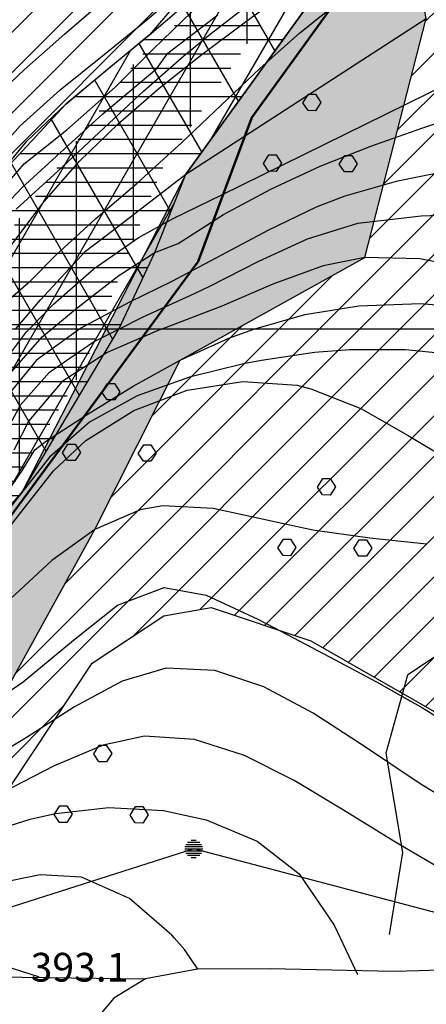
# Model space of a CAD drawing. Units: millimetres. Extents: x 282 to 3330, y 188 to 3200.
# Drawn here: x 1530 to 1576, y 1524 to 1634 of the extents above; entities that cross this region are included whole.
import ezdxf

# ---------------------------------------------------------------- set-up
doc = ezdxf.new("R2010")
doc.units = ezdxf.units.MM
for name, color, linetype in [('alta versante', 32, 'Continuous'), ('base topo', 253, 'Continuous'), ('frana attiva', 12, 'Continuous'), ('Interventi', 1, 'Continuous'), ('limiti', 7, 'Continuous'), ('media versante', 52, 'Continuous')]:
    doc.layers.add(name, color=color, linetype=linetype)
doc.styles.add('SIMPLEX', font='SIMPLEX.SHX')
doc.linetypes.add('LIMITE1', pattern='A,6.35,-2.54,[133,ltypeshp.shx,S=2.54,R=0,X=-2.54,Y=0],-2.54,25.4', length=36.83)

# ---------------------------------------------------------------- blocks, each defined once
blk = doc.blocks.new('base')
at = {"layer": 'base topo'}
for p, q in [((1535.37, 1632.55), (1539.9, 1636.5)), ((1535.37, 1632.55), (1539.9, 1636.5)), ((1551.62, 1632.57), (1556.38, 1636.22)), ((1551.62, 1632.57), (1556.38, 1636.22)), ((1555.55, 1633.95), (1559.39, 1636.74)), ((1555.55, 1633.95), (1559.39, 1636.74)), ((1561.61, 1632.72), (1566.37, 1636.53)), ((1561.61, 1632.72), (1566.37, 1636.53)), ((1544.34, 1633.97), (1546.53, 1635.81)), ((1544.34, 1633.97), (1546.53, 1635.81)), ((1544.86, 1632.49), (1547.84, 1635.04)), ((1544.86, 1632.49), (1547.84, 1635.04)), ((1545.25, 1630.87), (1549.57, 1635.06)), ((1545.25, 1630.87), (1549.57, 1635.06)), ((1539.59, 1630.16), (1544.34, 1633.97)), ((1539.59, 1630.16), (1544.34, 1633.97)), ((1546.88, 1630.43), (1552.45, 1634.71)), ((1546.88, 1630.43), (1552.45, 1634.71)), ((1548.88, 1616.94), (1575.68, 1634.32)), ((1548.88, 1616.94), (1575.68, 1634.32)), ((1550.68, 1630.3), (1555.55, 1633.95)), ((1550.68, 1630.3), (1555.55, 1633.95)), ((1557.14, 1628.74), (1561.61, 1632.72)), ((1557.14, 1628.74), (1561.61, 1632.72)), ((1530.86, 1628.58), (1535.37, 1632.55)), ((1530.86, 1628.58), (1535.37, 1632.55)), ((1540.15, 1628.64), (1544.86, 1632.49)), ((1540.15, 1628.64), (1544.86, 1632.49)), ((1548.68, 1630.16), (1551.62, 1632.57)), ((1548.68, 1630.16), (1551.62, 1632.57)), ((1541.01, 1626.65), (1545.25, 1630.87)), ((1541.01, 1626.65), (1545.25, 1630.87)), ((1534.87, 1626.37), (1539.59, 1630.16)), ((1534.87, 1626.37), (1539.59, 1630.16)), ((1544.18, 1626.2), (1548.68, 1630.16)), ((1544.18, 1626.2), (1548.68, 1630.16)), ((1545.67, 1628.74), (1546.88, 1630.43)), ((1545.67, 1628.74), (1546.88, 1630.43)), ((1545.93, 1626.53), (1550.68, 1630.3)), ((1545.93, 1626.53), (1550.68, 1630.3)), ((1555.09, 1615.73), (1584.52, 1630.19)), ((1555.09, 1615.73), (1584.52, 1630.19)), ((1526.56, 1624.52), (1530.86, 1628.58)), ((1526.56, 1624.52), (1530.86, 1628.58)), ((1535.5, 1624.75), (1540.15, 1628.64)), ((1535.5, 1624.75), (1540.15, 1628.64)), ((1539.64, 1623.67), (1545.67, 1628.74)), ((1539.64, 1623.67), (1545.67, 1628.74)), ((1552.78, 1624.62), (1557.14, 1628.74)), ((1552.78, 1624.62), (1557.14, 1628.74)), ((1530.41, 1622.36), (1534.87, 1626.37)), ((1530.41, 1622.36), (1534.87, 1626.37)), ((1535.63, 1621.89), (1541.01, 1626.65)), ((1535.63, 1621.89), (1541.01, 1626.65)), ((1539.78, 1622.11), (1544.18, 1626.2)), ((1539.78, 1622.11), (1544.18, 1626.2)), ((1541.36, 1622.57), (1545.93, 1626.53)), ((1541.36, 1622.57), (1545.93, 1626.53)), ((1561.95, 1624.91, 386.97), (1562.56, 1625.87, 386.97)), ((1561.95, 1624.91, 386.97), (1562.56, 1625.87, 386.97)), ((1562.56, 1625.87, 386.97), (1563.37, 1625.87, 386.97)), ((1562.56, 1625.87, 386.97), (1563.37, 1625.87, 386.97)), ((1563.37, 1625.87, 386.97), (1563.96, 1624.94, 386.97)), ((1563.37, 1625.87, 386.97), (1563.96, 1624.94, 386.97)), ((1531.16, 1620.62), (1535.5, 1624.75)), ((1531.16, 1620.62), (1535.5, 1624.75)), ((1548.44, 1620.47), (1552.78, 1624.62)), ((1548.44, 1620.47), (1552.78, 1624.62)), ((1562.53, 1624.04, 386.97), (1561.95, 1624.91, 386.97)), ((1562.53, 1624.04, 386.97), (1561.95, 1624.91, 386.97)), ((1563.37, 1624.03, 386.97), (1562.53, 1624.04, 386.97)), ((1563.37, 1624.03, 386.97), (1562.53, 1624.04, 386.97)), ((1563.96, 1624.94, 386.97), (1563.37, 1624.03, 386.97)), ((1563.96, 1624.94, 386.97), (1563.37, 1624.03, 386.97)), ((1530.61, 1615.44), (1539.64, 1623.67)), ((1530.61, 1615.44), (1539.64, 1623.67)), ((1575.21, 1622.08), (1577.68, 1622.89)), ((1575.21, 1622.08), (1577.68, 1622.89)), ((1526.08, 1617.45), (1530.41, 1622.36)), ((1526.08, 1617.45), (1530.41, 1622.36)), ((1530.88, 1618.09), (1535.63, 1621.89)), ((1530.88, 1618.09), (1535.63, 1621.89)), ((1534.61, 1617.29), (1539.78, 1622.11)), ((1534.61, 1617.29), (1539.78, 1622.11)), ((1537.05, 1618.39), (1541.36, 1622.57)), ((1537.05, 1618.39), (1541.36, 1622.57)), ((1569.52, 1620.08), (1575.21, 1622.08)), ((1569.52, 1620.08), (1575.21, 1622.08)), ((1527.31, 1615.96), (1531.16, 1620.62)), ((1527.31, 1615.96), (1531.16, 1620.62)), ((1543.46, 1615.94), (1548.44, 1620.47)), ((1543.46, 1615.94), (1548.44, 1620.47)), ((1563.89, 1617.83), (1569.52, 1620.08)), ((1563.89, 1617.83), (1569.52, 1620.08)), ((1557.55, 1618.15, 386.97), (1558.16, 1619.11, 386.97)), ((1557.55, 1618.15, 386.97), (1558.16, 1619.11, 386.97)), ((1558.16, 1619.11, 386.97), (1558.96, 1619.11, 386.97)), ((1558.16, 1619.11, 386.97), (1558.96, 1619.11, 386.97)), ((1558.96, 1619.11, 386.97), (1559.56, 1618.18, 386.97)), ((1558.96, 1619.11, 386.97), (1559.56, 1618.18, 386.97)), ((1566.01, 1618.08, 386.97), (1566.62, 1619.04, 386.97)), ((1566.01, 1618.08, 386.97), (1566.62, 1619.04, 386.97)), ((1566.62, 1619.05, 386.97), (1567.42, 1619.04, 386.97)), ((1566.62, 1619.05, 386.97), (1567.42, 1619.04, 386.97)), ((1567.42, 1619.04, 386.97), (1568.01, 1618.11, 386.97)), ((1567.42, 1619.04, 386.97), (1568.01, 1618.11, 386.97)), ((1528.76, 1615.65), (1530.88, 1618.09)), ((1528.76, 1615.65), (1530.88, 1618.09)), ((1533.08, 1613.92), (1537.05, 1618.39)), ((1533.08, 1613.92), (1537.05, 1618.39)), ((1558.13, 1617.28, 386.97), (1557.55, 1618.15, 386.97)), ((1558.13, 1617.28, 386.97), (1557.55, 1618.15, 386.97)), ((1558.39, 1615.3), (1563.89, 1617.83)), ((1558.39, 1615.3), (1563.89, 1617.83)), ((1559.56, 1618.18, 386.97), (1558.97, 1617.27, 386.97)), ((1559.56, 1618.18, 386.97), (1558.97, 1617.27, 386.97)), ((1566.59, 1617.21, 386.97), (1566.01, 1618.08, 386.97)), ((1566.59, 1617.21, 386.97), (1566.01, 1618.08, 386.97)), ((1568.01, 1618.11, 386.97), (1567.43, 1617.2, 386.97)), ((1568.01, 1618.11, 386.97), (1567.43, 1617.2, 386.97)), ((1578.26, 1617.33), (1572.35, 1616.13)), ((1578.26, 1617.33), (1572.35, 1616.13)), ((1529.99, 1613.06), (1534.61, 1617.29)), ((1529.99, 1613.06), (1534.61, 1617.29)), ((1540.95, 1610.82), (1548.88, 1616.94)), ((1540.95, 1610.82), (1548.88, 1616.94)), ((1558.97, 1617.27, 386.97), (1558.13, 1617.28, 386.97)), ((1558.97, 1617.27, 386.97), (1558.13, 1617.28, 386.97)), ((1567.43, 1617.2, 386.97), (1566.59, 1617.21, 386.97)), ((1567.43, 1617.2, 386.97), (1566.59, 1617.21, 386.97)), ((1528.78, 1613.52), (1530.61, 1615.44)), ((1528.78, 1613.52), (1530.61, 1615.44)), ((1538.86, 1612.02), (1543.46, 1615.94)), ((1538.86, 1612.02), (1543.46, 1615.94)), ((1552.9, 1614.66), (1555.09, 1615.73)), ((1552.9, 1614.66), (1555.09, 1615.73)), ((1553.08, 1612.45), (1558.39, 1615.3)), ((1553.08, 1612.45), (1558.39, 1615.3)), ((1572.35, 1616.13), (1566.64, 1614.51)), ((1572.35, 1616.13), (1566.64, 1614.51)), ((1547.5, 1612.03), (1552.9, 1614.66)), ((1547.5, 1612.03), (1552.9, 1614.66)), ((1566.64, 1614.51), (1563.44, 1613.27)), ((1566.64, 1614.51), (1563.44, 1613.27)), ((1529.51, 1609.13), (1533.08, 1613.92)), ((1529.51, 1609.13), (1533.08, 1613.92)), ((1563.44, 1613.27), (1558.1, 1610.73)), ((1563.44, 1613.27), (1558.1, 1610.73)), ((1534.44, 1607.97), (1538.86, 1612.02)), ((1534.44, 1607.97), (1538.86, 1612.02)), ((1543.59, 1609.87), (1547.5, 1612.03)), ((1543.59, 1609.87), (1547.5, 1612.03)), ((1548.04, 1609.23), (1553.08, 1612.45)), ((1548.04, 1609.23), (1553.08, 1612.45)), ((1568.06, 1611.51), (1575.13, 1612.3)), ((1568.06, 1611.51), (1575.13, 1612.3)), ((1575.13, 1612.3), (1581.18, 1612.52)), ((1575.13, 1612.3), (1581.18, 1612.52)), ((1537.69, 1608.39), (1540.95, 1610.82)), ((1537.69, 1608.39), (1540.95, 1610.82)), ((1562.47, 1609.76), (1568.06, 1611.51)), ((1562.47, 1609.76), (1568.06, 1611.51)), ((1538.67, 1606.46), (1543.59, 1609.87)), ((1538.67, 1606.46), (1543.59, 1609.87)), ((1558.1, 1610.73), (1552.8, 1607.9)), ((1558.1, 1610.73), (1552.8, 1607.9)), ((1557.04, 1607.27), (1562.47, 1609.76)), ((1557.04, 1607.27), (1562.47, 1609.76)), ((1545.43, 1608.21), (1548.04, 1609.23)), ((1545.43, 1608.21), (1548.04, 1609.23)), ((1531.62, 1605.12), (1534.44, 1607.97)), ((1531.62, 1605.12), (1534.44, 1607.97)), ((1532.69, 1602.97), (1537.69, 1608.39)), ((1532.69, 1602.97), (1537.69, 1608.39)), ((1541.42, 1605.67), (1545.43, 1608.21)), ((1541.42, 1605.67), (1545.43, 1608.21)), ((1552.8, 1607.9), (1547.35, 1605.01)), ((1552.8, 1607.9), (1547.35, 1605.01)), ((1568.87, 1607.67), (1564.2, 1606.74)), ((1568.87, 1607.67), (1564.2, 1606.74)), ((1575, 1607.51), (1568.87, 1607.67)), ((1575, 1607.51), (1568.87, 1607.67)), ((1581.42, 1606.28), (1575, 1607.51)), ((1581.42, 1606.28), (1575, 1607.51)), ((1534.14, 1602.48), (1538.67, 1606.46)), ((1534.14, 1602.48), (1538.67, 1606.46)), ((1551.56, 1604.49), (1557.04, 1607.27)), ((1551.56, 1604.49), (1557.04, 1607.27)), ((1564.2, 1606.74), (1558.61, 1604.69)), ((1564.2, 1606.74), (1558.61, 1604.69)), ((1536.61, 1601.92), (1541.42, 1605.67)), ((1536.61, 1601.92), (1541.42, 1605.67)), ((1528.42, 1602.33), (1531.62, 1605.12)), ((1528.42, 1602.33), (1531.62, 1605.12)), ((1547.35, 1605.01), (1542.63, 1602.69)), ((1547.35, 1605.01), (1542.63, 1602.69)), ((1549.86, 1603.66), (1551.56, 1604.49)), ((1549.86, 1603.66), (1551.56, 1604.49)), ((1558.61, 1604.69), (1552.91, 1602.26)), ((1558.61, 1604.69), (1552.91, 1602.26)), ((1544.14, 1601.04), (1549.86, 1603.66)), ((1544.14, 1601.04), (1549.86, 1603.66)), ((1529.91, 1599.69), (1532.69, 1602.97)), ((1529.91, 1599.69), (1532.69, 1602.97)), ((1531.42, 1599.69), (1534.14, 1602.48)), ((1531.42, 1599.69), (1534.14, 1602.48)), ((1542.63, 1602.69), (1537.12, 1599.74)), ((1542.63, 1602.69), (1537.12, 1599.74)), ((1552.91, 1602.26), (1546.23, 1599.69)), ((1552.91, 1602.26), (1546.23, 1599.69)), ((1562.18, 1601.3), (1568.17, 1602.28)), ((1562.18, 1601.3), (1568.17, 1602.28)), ((1568.17, 1602.28), (1575.04, 1602.54)), ((1568.17, 1602.28), (1575.04, 1602.54)), ((1575.04, 1602.54), (1581.25, 1602.04)), ((1575.04, 1602.54), (1581.25, 1602.04)), ((1533.9, 1599.69), (1536.61, 1601.92)), ((1533.9, 1599.69), (1536.61, 1601.92)), ((1541.44, 1599.69), (1544.14, 1601.04)), ((1541.44, 1599.69), (1544.14, 1601.04)), ((1556.47, 1599.69), (1562.18, 1601.3)), ((1556.47, 1599.69), (1562.18, 1601.3)), ((2776.27, 1599.69), (681.91, 1599.69)), ((1615.43, 1599.69), (1363.42, 1599.69)), ((1527.84, 1595.03), (1531.13, 1599.4)), ((1527.84, 1595.03), (1531.13, 1599.4)), ((1528.74, 1594.12), (1532.86, 1598.83)), ((1528.74, 1594.12), (1532.86, 1598.83)), ((1531.13, 1599.4), (1531.42, 1599.69)), ((1531.13, 1599.4), (1531.42, 1599.69)), ((1537.05, 1599.69), (1532.25, 1596.22)), ((1537.05, 1599.69), (1532.25, 1596.22)), ((1532.86, 1598.83), (1533.9, 1599.69)), ((1532.86, 1598.83), (1533.9, 1599.69)), ((1537.12, 1599.74), (1537.05, 1599.69)), ((1537.12, 1599.74), (1537.05, 1599.69)), ((1538.59, 1598.27), (1541.44, 1599.69)), ((1538.59, 1598.27), (1541.44, 1599.69)), ((1545.9, 1599.57), (1540.13, 1597.07)), ((1545.9, 1599.57), (1540.13, 1597.07)), ((1546.23, 1599.69), (1545.9, 1599.57)), ((1546.23, 1599.69), (1545.9, 1599.57)), ((1548.28, 1596.22), (1553.7, 1598.68)), ((1548.28, 1596.22), (1553.7, 1598.68)), ((1553.7, 1598.68), (1556.46, 1599.69)), ((1553.7, 1598.68), (1556.46, 1599.69)), ((1556.46, 1599.69), (1556.42, 1599.68)), ((1556.42, 1599.68), (1556.47, 1599.69)), ((1556.46, 1599.69), (1556.42, 1599.68)), ((1556.42, 1599.68), (1556.47, 1599.69)), ((1533.7, 1594.9), (1538.59, 1598.27)), ((1533.7, 1594.9), (1538.59, 1598.27)), ((1540.13, 1597.07), (1535.11, 1593.86)), ((1540.13, 1597.07), (1535.11, 1593.86)), ((1563.25, 1597.08), (1557.32, 1596.2)), ((1563.25, 1597.08), (1557.32, 1596.2)), ((1567.18, 1597.39), (1563.25, 1597.08)), ((1567.18, 1597.39), (1563.25, 1597.08)), ((1573.39, 1597.38), (1567.18, 1597.39)), ((1573.39, 1597.38), (1567.18, 1597.39)), ((1579.71, 1596.73), (1573.39, 1597.38)), ((1579.71, 1596.73), (1573.39, 1597.38)), ((1532.25, 1596.22), (1528.57, 1591.72)), ((1532.25, 1596.22), (1528.57, 1591.72)), ((1543.03, 1593.35), (1548.28, 1596.22)), ((1543.03, 1593.35), (1548.28, 1596.22)), ((1555.34, 1595.82), (1549.3, 1594.34)), ((1555.34, 1595.82), (1549.3, 1594.34)), ((1557.32, 1596.2), (1555.34, 1595.82)), ((1557.32, 1596.2), (1555.34, 1595.82)), ((1530.48, 1591.3), (1533.7, 1594.9)), ((1530.48, 1591.3), (1533.7, 1594.9)), ((1549.3, 1594.34), (1543.47, 1592.24)), ((1549.3, 1594.34), (1543.47, 1592.24)), ((1535.11, 1593.86), (1531.38, 1589.47)), ((1535.11, 1593.86), (1531.38, 1589.47)), ((1537.89, 1590.19), (1543.03, 1593.35)), ((1537.89, 1590.19), (1543.03, 1593.35)), ((1539.54, 1592.67, 386.99), (1540.15, 1593.63, 386.99)), ((1539.54, 1592.67, 386.99), (1540.15, 1593.63, 386.99)), ((1540.15, 1593.64, 386.99), (1540.95, 1593.63, 386.99)), ((1540.15, 1593.64, 386.99), (1540.95, 1593.63, 386.99)), ((1540.95, 1593.63, 386.99), (1541.55, 1592.7, 386.99)), ((1540.95, 1593.63, 386.99), (1541.55, 1592.7, 386.99)), ((1549.05, 1592.87), (1555.25, 1593.87)), ((1549.05, 1592.87), (1555.25, 1593.87)), ((1555.25, 1593.87), (1561.32, 1593.43)), ((1555.25, 1593.87), (1561.32, 1593.43)), ((1561.32, 1593.43), (1562.85, 1593.05)), ((1561.32, 1593.43), (1562.85, 1593.05)), ((1543.47, 1592.24), (1538.16, 1589.32)), ((1543.47, 1592.24), (1538.16, 1589.32)), ((1540.12, 1591.8, 386.99), (1539.54, 1592.67, 386.99)), ((1540.12, 1591.8, 386.99), (1539.54, 1592.67, 386.99)), ((1541.55, 1592.7, 386.99), (1540.96, 1591.8, 386.99)), ((1541.55, 1592.7, 386.99), (1540.96, 1591.8, 386.99)), ((1543.08, 1590.62), (1549.05, 1592.87)), ((1543.08, 1590.62), (1549.05, 1592.87)), ((1562.85, 1593.05), (1568.4, 1590.83)), ((1562.85, 1593.05), (1568.4, 1590.83)), ((1527.39, 1585.62), (1530.48, 1591.3)), ((1527.39, 1585.62), (1530.48, 1591.3)), ((1540.96, 1591.8, 386.99), (1540.12, 1591.8, 386.99)), ((1540.96, 1591.8, 386.99), (1540.12, 1591.8, 386.99)), ((1533.34, 1587.23), (1537.89, 1590.19)), ((1533.34, 1587.23), (1537.89, 1590.19)), ((1537.73, 1587.26), (1543.08, 1590.62)), ((1537.73, 1587.26), (1543.08, 1590.62)), ((1568.4, 1590.83), (1573.7, 1587.85)), ((1568.4, 1590.83), (1573.7, 1587.85)), ((1531.38, 1589.47), (1529.72, 1586.21)), ((1531.38, 1589.47), (1529.72, 1586.21)), ((1538.16, 1589.32), (1533.69, 1585.41)), ((1538.16, 1589.32), (1533.69, 1585.41)), ((1573.7, 1587.85), (1579.94, 1584.08)), ((1573.7, 1587.85), (1579.94, 1584.08)), ((1532.06, 1586.23), (1533.34, 1587.23)), ((1532.06, 1586.23), (1533.34, 1587.23)), ((1534.13, 1583.89), (1537.73, 1587.26)), ((1534.13, 1583.89), (1537.73, 1587.26)), ((1535.13, 1585.91, 386.99), (1535.75, 1586.87, 386.99)), ((1535.13, 1585.91, 386.99), (1535.75, 1586.87, 386.99)), ((1535.75, 1586.88, 386.99), (1536.55, 1586.87, 386.99)), ((1535.75, 1586.88, 386.99), (1536.55, 1586.87, 386.99)), ((1536.55, 1586.87, 386.99), (1537.14, 1585.94, 386.99)), ((1536.55, 1586.87, 386.99), (1537.14, 1585.94, 386.99)), ((1543.59, 1585.84, 386.99), (1544.2, 1586.8, 386.99)), ((1543.59, 1585.84, 386.99), (1544.2, 1586.8, 386.99)), ((1544.2, 1586.81, 386.99), (1545.01, 1586.8, 386.99)), ((1544.2, 1586.81, 386.99), (1545.01, 1586.8, 386.99)), ((1545.01, 1586.8, 386.99), (1545.6, 1585.88, 386.99)), ((1545.01, 1586.8, 386.99), (1545.6, 1585.88, 386.99)), ((1530.61, 1583.87), (1532.06, 1586.23)), ((1530.61, 1583.87), (1532.06, 1586.23)), ((1535.71, 1585.04, 386.99), (1535.13, 1585.91, 386.99)), ((1535.71, 1585.04, 386.99), (1535.13, 1585.91, 386.99)), ((1537.14, 1585.94, 386.99), (1536.55, 1585.04, 386.99)), ((1537.14, 1585.94, 386.99), (1536.55, 1585.04, 386.99)), ((1544.17, 1584.98, 386.99), (1543.59, 1585.84, 386.99)), ((1544.17, 1584.98, 386.99), (1543.59, 1585.84, 386.99)), ((1545.6, 1585.88, 386.99), (1545.01, 1584.97, 386.99)), ((1545.6, 1585.88, 386.99), (1545.01, 1584.97, 386.99)), ((1533.69, 1585.41), (1530.59, 1581.47)), ((1533.69, 1585.41), (1530.59, 1581.47)), ((1536.55, 1585.04, 386.99), (1535.71, 1585.04, 386.99)), ((1536.55, 1585.04, 386.99), (1535.71, 1585.04, 386.99)), ((1545.01, 1584.97, 386.99), (1544.17, 1584.98, 386.99)), ((1545.01, 1584.97, 386.99), (1544.17, 1584.98, 386.99)), ((1525.26, 1576.11), (1530.61, 1583.87)), ((1525.26, 1576.11), (1530.61, 1583.87)), ((1530.49, 1579.25), (1534.13, 1583.89)), ((1530.49, 1579.25), (1534.13, 1583.89)), ((1563.57, 1582.08, 383.35), (1564.18, 1583.04, 383.35)), ((1563.57, 1582.08, 383.35), (1564.18, 1583.04, 383.35)), ((1564.18, 1583.04, 383.35), (1564.98, 1583.04, 383.35)), ((1564.18, 1583.04, 383.35), (1564.98, 1583.04, 383.35)), ((1564.98, 1583.04, 383.35), (1565.58, 1582.11, 383.35)), ((1564.98, 1583.04, 383.35), (1565.58, 1582.11, 383.35)), ((1530.59, 1581.47), (1522.19, 1570.79)), ((1530.59, 1581.47), (1522.19, 1570.79)), ((1564.15, 1581.21, 383.35), (1563.57, 1582.08, 383.35)), ((1564.15, 1581.21, 383.35), (1563.57, 1582.08, 383.35)), ((1564.99, 1581.2, 383.35), (1564.15, 1581.21, 383.35)), ((1564.99, 1581.2, 383.35), (1564.15, 1581.21, 383.35)), ((1565.58, 1582.11, 383.35), (1564.99, 1581.2, 383.35)), ((1565.58, 1582.11, 383.35), (1564.99, 1581.2, 383.35)), ((1518.78, 1564.33), (1530.49, 1579.25)), ((1518.78, 1564.33), (1530.49, 1579.25)), ((1543.81, 1579.54), (1538.74, 1577.37)), ((1543.81, 1579.54), (1538.74, 1577.37)), ((1546.32, 1579.99), (1543.81, 1579.54)), ((1546.32, 1579.99), (1543.81, 1579.54)), ((1551.94, 1579.69), (1546.32, 1579.99)), ((1551.94, 1579.69), (1546.32, 1579.99)), ((1557.91, 1578.4), (1551.94, 1579.69)), ((1557.91, 1578.4), (1551.94, 1579.69)), ((1563.05, 1577.27), (1557.91, 1578.4)), ((1563.05, 1577.27), (1557.91, 1578.4)), ((1538.74, 1577.37), (1533.94, 1573.9)), ((1538.74, 1577.37), (1533.94, 1573.9)), ((1569.42, 1576.39), (1563.05, 1577.27)), ((1569.42, 1576.39), (1563.05, 1577.27)), ((1559.16, 1575.32, 383.35), (1559.78, 1576.28, 383.35)), ((1559.16, 1575.32, 383.35), (1559.78, 1576.28, 383.35)), ((1559.78, 1576.28, 383.35), (1560.58, 1576.28, 383.35)), ((1559.78, 1576.28, 383.35), (1560.58, 1576.28, 383.35)), ((1560.58, 1576.28, 383.35), (1561.17, 1575.35, 383.35)), ((1560.58, 1576.28, 383.35), (1561.17, 1575.35, 383.35)), ((1567.62, 1575.25, 383.35), (1568.23, 1576.21, 383.35)), ((1567.62, 1575.25, 383.35), (1568.23, 1576.21, 383.35)), ((1568.23, 1576.22, 383.35), (1569.04, 1576.21, 383.35)), ((1568.23, 1576.22, 383.35), (1569.04, 1576.21, 383.35)), ((1569.04, 1576.21, 383.35), (1569.63, 1575.28, 383.35)), ((1569.04, 1576.21, 383.35), (1569.63, 1575.28, 383.35)), ((1575.74, 1575.71), (1569.42, 1576.39)), ((1575.74, 1575.71), (1569.42, 1576.39)), ((1559.74, 1574.45, 383.35), (1559.16, 1575.32, 383.35)), ((1559.74, 1574.45, 383.35), (1559.16, 1575.32, 383.35)), ((1561.17, 1575.35, 383.35), (1560.58, 1574.44, 383.35)), ((1561.17, 1575.35, 383.35), (1560.58, 1574.44, 383.35)), ((1568.2, 1574.38, 383.35), (1567.62, 1575.25, 383.35)), ((1568.2, 1574.38, 383.35), (1567.62, 1575.25, 383.35)), ((1569.63, 1575.28, 383.35), (1569.04, 1574.37, 383.35)), ((1569.63, 1575.28, 383.35), (1569.04, 1574.37, 383.35)), ((1533.94, 1573.9), (1529.33, 1569.62)), ((1533.94, 1573.9), (1529.33, 1569.62)), ((1560.58, 1574.44, 383.35), (1559.74, 1574.45, 383.35)), ((1560.58, 1574.44, 383.35), (1559.74, 1574.45, 383.35)), ((1569.04, 1574.37, 383.35), (1568.2, 1574.38, 383.35)), ((1569.04, 1574.37, 383.35), (1568.2, 1574.38, 383.35)), ((1541.28, 1568.94), (1546.47, 1570.88)), ((1541.28, 1568.94), (1546.47, 1570.88)), ((1546.47, 1570.88), (1551.17, 1570.05)), ((1546.47, 1570.88), (1551.17, 1570.05)), ((1551.17, 1570.05), (1556.92, 1567.35)), ((1551.17, 1570.05), (1556.92, 1567.35)), ((1536.38, 1565.01), (1541.28, 1568.94)), ((1536.38, 1565.01), (1541.28, 1568.94)), ((1556.92, 1567.35), (1559.48, 1566.02)), ((1556.92, 1567.35), (1559.48, 1566.02)), ((1559.48, 1566.02), (1564.93, 1563.18)), ((1559.48, 1566.02), (1564.93, 1563.18)), ((1580.6, 1565.83), (1573.62, 1561.14)), ((1530.77, 1560.37), (1536.38, 1565.01)), ((1530.77, 1560.37), (1536.38, 1565.01)), ((1564.93, 1563.18), (1570.17, 1560.37)), ((1564.93, 1563.18), (1570.17, 1560.37)), ((1546.7, 1561.89), (1541.81, 1560.46)), ((1546.7, 1561.89), (1541.81, 1560.46)), ((1552.13, 1561.65), (1546.7, 1561.89)), ((1552.13, 1561.65), (1546.7, 1561.89)), ((1557.61, 1559.83), (1552.13, 1561.65)), ((1557.61, 1559.83), (1552.13, 1561.65)), ((1497.9, 1538.37), (1530.77, 1560.37)), ((1497.9, 1538.37), (1530.77, 1560.37)), ((1541.81, 1560.46), (1536.49, 1557.6)), ((1541.81, 1560.46), (1536.49, 1557.6)), ((1570.17, 1560.37), (1573.96, 1558.22)), ((1570.17, 1560.37), (1575.28, 1557.47)), ((1573.62, 1561.14), (1571.19, 1552.45)), ((1563.1, 1556.89), (1557.61, 1559.83)), ((1563.1, 1556.89), (1557.61, 1559.83)), ((1536.49, 1557.6), (1531.19, 1554.2)), ((1536.49, 1557.6), (1531.19, 1554.2)), ((1575.28, 1557.47), (1580.29, 1554.39)), ((1568.59, 1553.34), (1563.1, 1556.89)), ((1568.59, 1553.34), (1563.1, 1556.89)), ((1531.19, 1554.2), (1525.88, 1551.04)), ((1531.19, 1554.2), (1525.88, 1551.04)), ((1544.27, 1554.31), (1539.66, 1553.31)), ((1544.27, 1554.31), (1539.66, 1553.31)), ((1549.85, 1553.95), (1544.27, 1554.31)), ((1549.85, 1553.95), (1544.27, 1554.31)), ((1555.43, 1552.17), (1549.85, 1553.95)), ((1555.43, 1552.17), (1549.85, 1553.95)), ((1539.66, 1553.31), (1534.13, 1550.97)), ((1539.66, 1553.31), (1534.13, 1550.97)), ((1538.62, 1552.35, 393.9), (1539.23, 1553.31, 393.9)), ((1538.62, 1552.35, 393.9), (1539.23, 1553.31, 393.9)), ((1539.23, 1553.32, 393.9), (1540.03, 1553.31, 393.9)), ((1539.23, 1553.32, 393.9), (1540.03, 1553.31, 393.9)), ((1540.03, 1553.31, 393.9), (1540.63, 1552.38, 393.9)), ((1540.03, 1553.31, 393.9), (1540.63, 1552.38, 393.9)), ((1568.88, 1553.14), (1568.59, 1553.34)), ((1575.04, 1549.01), (1568.59, 1553.34)), ((1539.2, 1551.48, 393.9), (1538.62, 1552.35, 393.9)), ((1539.2, 1551.48, 393.9), (1538.62, 1552.35, 393.9)), ((1540.04, 1551.48, 393.9), (1539.2, 1551.48, 393.9)), ((1540.04, 1551.48, 393.9), (1539.2, 1551.48, 393.9)), ((1540.63, 1552.38, 393.9), (1540.04, 1551.48, 393.9)), ((1540.63, 1552.38, 393.9), (1540.04, 1551.48, 393.9)), ((1560.99, 1549.4), (1555.43, 1552.17)), ((1560.99, 1549.4), (1555.43, 1552.17)), ((1571.19, 1552.45), (1573.06, 1541.35)), ((1534.13, 1550.97), (1528.6, 1548.11)), ((1534.13, 1550.97), (1528.6, 1548.11)), ((1563.58, 1547.84), (1560.99, 1549.4)), ((1566.49, 1546.09), (1560.99, 1549.4)), ((1580.39, 1545.73), (1575.04, 1549.01)), ((1534.21, 1545.59, 393.9), (1534.83, 1546.55, 393.9)), ((1534.21, 1545.59, 393.9), (1534.83, 1546.55, 393.9)), ((1534.36, 1545.72), (1540.32, 1546.38)), ((1534.36, 1545.72), (1540.32, 1546.38)), ((1534.83, 1546.56, 393.9), (1535.63, 1546.55, 393.9)), ((1534.83, 1546.56, 393.9), (1535.63, 1546.55, 393.9)), ((1535.63, 1546.55, 393.9), (1536.22, 1545.62, 393.9)), ((1535.63, 1546.55, 393.9), (1536.22, 1545.62, 393.9)), ((1540.32, 1546.38), (1546.4, 1546.05)), ((1540.32, 1546.38), (1546.4, 1546.05)), ((1542.67, 1545.52, 393.9), (1543.28, 1546.48, 393.9)), ((1542.67, 1545.52, 393.9), (1543.28, 1546.48, 393.9)), ((1543.28, 1546.49, 393.9), (1544.09, 1546.48, 393.9)), ((1543.28, 1546.49, 393.9), (1544.09, 1546.48, 393.9)), ((1544.09, 1546.48, 393.9), (1544.68, 1545.56, 393.9)), ((1544.09, 1546.48, 393.9), (1544.68, 1545.56, 393.9)), ((1546.4, 1546.05), (1551.17, 1545)), ((1546.4, 1546.05), (1551.17, 1545)), ((1572.2, 1542.55), (1566.49, 1546.09)), ((1525.81, 1543.28), (1531.53, 1545.08)), ((1525.81, 1543.28), (1531.53, 1545.08)), ((1531.53, 1545.08), (1534.36, 1545.72)), ((1531.53, 1545.08), (1534.36, 1545.72)), ((1534.79, 1544.72, 393.9), (1534.21, 1545.59, 393.9)), ((1534.79, 1544.72, 393.9), (1534.21, 1545.59, 393.9)), ((1536.22, 1545.62, 393.9), (1535.63, 1544.72, 393.9)), ((1536.22, 1545.62, 393.9), (1535.63, 1544.72, 393.9)), ((1543.25, 1544.66, 393.9), (1542.67, 1545.52, 393.9)), ((1543.25, 1544.66, 393.9), (1542.67, 1545.52, 393.9)), ((1544.68, 1545.56, 393.9), (1544.09, 1544.65, 393.9)), ((1544.68, 1545.56, 393.9), (1544.09, 1544.65, 393.9)), ((1551.17, 1545), (1556.85, 1542.62)), ((1551.17, 1545), (1556.85, 1542.62)), ((1535.63, 1544.72, 393.9), (1534.79, 1544.72, 393.9)), ((1535.63, 1544.72, 393.9), (1534.79, 1544.72, 393.9)), ((1544.09, 1544.65, 393.9), (1543.25, 1544.66, 393.9)), ((1544.09, 1544.65, 393.9), (1543.25, 1544.66, 393.9)), ((1549.78, 1541.78, 384.31), (1495.99, 1524.58, 384.31)), ((1622.85, 1522.45, 384.31), (1549.78, 1541.78, 384.31)), ((1556.85, 1542.62), (1557.7, 1541.96)), ((1556.85, 1542.62), (1561.55, 1538.99)), ((1577.53, 1539.45), (1572.2, 1542.55)), ((1573.06, 1541.35), (1571.55, 1532.22)), ((1532.65, 1538.89), (1526.79, 1537.67)), ((1532.65, 1538.89), (1526.79, 1537.67)), ((1537.25, 1538.62), (1532.65, 1538.89)), ((1537.25, 1538.62), (1532.65, 1538.89)), ((1542.61, 1536.25), (1537.25, 1538.62)), ((1542.61, 1536.25), (1537.25, 1538.62)), ((1561.55, 1538.99), (1565.44, 1533.27)), ((1547.33, 1532.17), (1542.61, 1536.25)), ((1547.33, 1532.17), (1542.61, 1536.25)), ((1565.44, 1533.27), (1568.05, 1527.76)), ((1547.6, 1531.86), (1547.33, 1532.17)), ((1548.73, 1530.55), (1547.33, 1532.17)), ((1550.22, 1528.37), (1548.73, 1530.55)), ((1617.3, 1529.8), (1574.91, 1528.18)), ((1526.78, 1529.33), (1532.42, 1527.53)), ((1526.78, 1529.33), (1532.42, 1527.53)), ((1526.57, 1527.54), (1544.41, 1527.3)), ((1532.42, 1527.53), (1532.54, 1527.46)), ((1532.42, 1527.53), (1532.54, 1527.46)), ((1550.19, 1528.37), (1544.41, 1527.3)), ((1558.29, 1528.4), (1550.19, 1528.37)), ((1572.05, 1528.1), (1558.29, 1528.4)), ((1574.91, 1528.18), (1572.05, 1528.1)), ((1544.41, 1527.3), (1540.85, 1525.15)), ((1540.85, 1525.15), (1538.54, 1522.33))]:
    blk.add_line(p, q, dxfattribs=at)
at = {"layer": 'base topo', "linetype": 'Continuous'}
for p, q in [((1549.5, 1542.74, 391.5), (1550.06, 1542.74, 391.5)), ((1549.5, 1542.74, 391.5), (1550.06, 1542.74, 391.5)), ((1548.78, 1541.78, 391.5), (1550.78, 1541.78, 391.5)), ((1548.78, 1541.78, 391.5), (1550.78, 1541.78, 391.5)), ((1548.8, 1542.02, 391.5), (1550.75, 1542.02, 391.5)), ((1548.8, 1542.02, 391.5), (1550.75, 1542.02, 391.5)), ((1548.9, 1542.26, 391.5), (1550.65, 1542.26, 391.5)), ((1548.9, 1542.26, 391.5), (1550.65, 1542.26, 391.5)), ((1549.08, 1542.5, 391.5), (1550.47, 1542.5, 391.5)), ((1549.08, 1542.5, 391.5), (1550.47, 1542.5, 391.5)), ((1548.8, 1541.54, 391.5), (1550.75, 1541.54, 391.5)), ((1548.8, 1541.54, 391.5), (1550.75, 1541.54, 391.5)), ((1548.9, 1541.3, 391.5), (1550.65, 1541.3, 391.5)), ((1548.9, 1541.3, 391.5), (1550.65, 1541.3, 391.5)), ((1549.08, 1541.06, 391.5), (1550.47, 1541.06, 391.5)), ((1549.08, 1541.06, 391.5), (1550.47, 1541.06, 391.5)), ((1549.5, 1540.82, 391.5), (1550.06, 1540.82, 391.5)), ((1549.5, 1540.82, 391.5), (1550.06, 1540.82, 391.5))]:
    blk.add_line(p, q, dxfattribs=at)
at = {"layer": 'base topo', "style": 'SIMPLEX'}
blk.add_text('393.1              ', height=3.2, dxfattribs=at).set_placement((1531.59, 1526.98, 393.14))
blk.add_text('393.1              ', height=3.2, dxfattribs=at).set_placement((1531.59, 1526.98, 393.14))

msp = doc.modelspace()

# ---------------------------------------------------------------- hatches: boundary and pattern name
at = {"layer": 'alta versante'}
h = msp.add_hatch(dxfattribs=at)
h.set_pattern_fill('ANGLE', color=256, style=0)
h.set_pattern_definition([(0, (0, 0), (0, 6.985), [5.08, -1.905]), (90, (0, 0), (-6.985, 4e-16), [5.08, -1.905])])
h.paths.add_polyline_path([(1160.57, 1160.58), (1148.15, 1150.85), (1127.31, 1141.4), (1077.4, 1133.46), (1046.51, 1134.27), (1035.52, 1135.32), (1018.3, 1143.88), (989.43, 1153.3), (979.42, 1159.59), (943.25, 1164.3), (909.14, 1165.7), (842.41, 1177.75), (833.23, 1174.51), (814.35, 1162.75), (781.16, 1160.59), (772.67, 1160.7), (747.6, 1162.46), (715.26, 1168.29), (673.67, 1179.61), (630.21, 1194.7), (611.96, 1207.5), (604.61, 1218.67), (595.36, 1243.18), (598.91, 1261.44), (604.09, 1274.79), (629.96, 1300.66), (641.7, 1306.95), (673.85, 1314.05), (705.82, 1321.33), (734.8, 1321.18), (756.36, 1325.05), (784.72, 1332.58), (801.39, 1333.66), (822.96, 1331.44), (837.3, 1330.97), (872.83, 1328.37), (910.14, 1339.44), (931.82, 1349.06), (953.74, 1363.19), (974.16, 1369.16), (1016.22, 1402.99), (1038.62, 1415.32), (1053.35, 1427.13), (1085.87, 1435.47), (1117.71, 1446.27), (1146.76, 1451.73), (1174.79, 1449.15), (1180.63, 1447.72), (1209.26, 1448.68), (1296.17, 1469.94), (1374.69, 1479.34), (1427.11, 1486.06), (1444.43, 1498.88), (1459.09, 1509.5), (1479.07, 1523.86), (1499, 1529.43), (1519.93, 1541.2), (1528.61, 1558.93), (1538.74, 1577.37), (1548.28, 1596.22), (1568.87, 1607.67), (1575.68, 1634.32), (1572.8, 1649.46), (1569.28, 1643.65), (1567.1, 1642.17), (1548.88, 1616.94), (1530.59, 1581.47), (1520.12, 1569.63), (1514.16, 1562.08), (1502.47, 1549.96), (1493.22, 1538.62), (1479.9, 1531.01), (1477.22, 1525.6), (1455.09, 1523.19), (1419.81, 1526.89), (1398.05, 1536.92), (1387.95, 1547.43), (1380.01, 1564.47), (1384.36, 1592.26), (1389.96, 1603.38), (1403.03, 1622.7), (1408.94, 1636.12), (1414.66, 1640.52), (1412.53, 1644.83), (1384.75, 1632.46), (1352.25, 1616.85), (1298.43, 1587.08), (1251.53, 1562.69), (1194.91, 1543.86), (1165.25, 1536.66), (1136.88, 1529.99), (1123.87, 1527.32), (1075.62, 1517), (1029.78, 1506.04), (956.08, 1493.04), (866.61, 1479.1), (851.94, 1478.39), (810.24, 1468.02), (798.59, 1462.87), (676.4, 1429.51), (667.07, 1428.66), (655.94, 1425.51), (622.02, 1420.62), (614.14, 1418.57), (635.18, 1331.63), (609.14, 1317.9), (599.02, 1311.34), (578.05, 1280.97), (573.99, 1263.14), (570.77, 1244.94), (570.77, 1238.2), (573.75, 1232.99), (586.45, 1221.93), (595.35, 1212.28), (605.52, 1207.56), (623, 1197.09), (648.04, 1183.51), (671.26, 1175.05), (695.9, 1159.94), (686.04, 1140.88), (677.28, 1131.15), (669.93, 1121.85), (664.4, 1117.77), (659.06, 1111.89), (651.33, 1106.42), (653.86, 1096.3), (639.13, 1093.27), (638.36, 1087.17), (642.25, 1074.51), (649.62, 1063.15), (647.62, 1056.58), (646.97, 1044.1), (649.13, 1038.78), (663.67, 1024.91), (668.3, 1021.25), (675.8, 1018.93), (685.14, 1018.09), (683.09, 1021.37), (666.59, 1034.56), (653.34, 1055.61), (648.27, 1078.62), (660.88, 1111.11), (703.61, 1091.46), (757.03, 1081.64), (779.7, 1076.7), (801.53, 1074.36), (822.98, 1068.51), (839.75, 1060.33), (887.56, 1054.56), (946.63, 1045.1), (983.22, 1040.42), (1015.04, 1034.58), (1050.45, 1023.82), (1083.23, 1018.62), (1101.31, 1020.76), (1130.15, 1034.31), (1090.57, 1028.86), (1047.28, 1034.13), (1009.26, 1046.36), (968.83, 1056.35), (954.23, 1056.96), (948.78, 1061.72), (944.19, 1078.23), (953.05, 1089.54), (955.81, 1101.25), (952.13, 1117.59), (957.55, 1118.73), (971.58, 1117.11), (1012.98, 1105.8), (1025.47, 1101.64), (1046.24, 1101.6), (1069.3, 1097.34), (1119.81, 1095.5), (1152.28, 1102.4), (1176.72, 1108.8), (1193.64, 1118.57), (1216.1, 1136.28), (1244.54, 1167.89), (1256.67, 1184.46), (1255.98, 1189.08), (1250.1, 1188.93), (1233.26, 1183.25), (1222.09, 1178.95), (1179.61, 1168.23), (1168.91, 1164.12)])
at = {"layer": 'frana attiva'}
h = msp.add_hatch(dxfattribs=at)
h.set_pattern_fill('NET3', color=256, scale=2, style=0)
h.paths.add_polyline_path([(1425.17, 1574.79), (1429.83, 1591.47), (1431.89, 1607.94), (1433.46, 1615.72), (1434.5, 1621.08), (1433.39, 1625.6), (1431.16, 1634.76), (1427.29, 1638.63), (1424.65, 1639.62), (1415.61, 1640.78), (1414.97, 1640.54), (1408.94, 1636.12), (1403.03, 1622.7), (1389.96, 1603.38), (1384.36, 1592.26), (1381.79, 1578.98), (1380.01, 1564.47), (1387.95, 1547.43), (1398.05, 1536.92), (1419.81, 1526.89), (1455.09, 1523.19), (1477.22, 1525.6), (1479.9, 1531.01), (1493.22, 1538.62), (1502.47, 1549.96), (1514.16, 1562.08), (1520.12, 1569.63), (1530.59, 1581.47), (1541.44, 1599.69), (1545.43, 1608.21), (1548.88, 1616.94), (1567.1, 1642.17), (1569.28, 1643.65), (1572.8, 1649.46), (1562.44, 1646.27), (1558.24, 1645.1), (1551.08, 1639.8), (1544.86, 1632.49), (1535.5, 1624.75), (1527.31, 1615.96), (1518.53, 1604.81), (1510.02, 1590.15), (1500.5, 1574.61), (1496.18, 1570.48), (1481.57, 1562.08), (1475.8, 1558.18), (1444.91, 1554.22), (1441.1, 1555.55), (1432.29, 1558.15), (1426.69, 1561.9)])
at = {"layer": 'Interventi'}
h = msp.add_hatch(dxfattribs=at)
h.set_pattern_fill('GRATE', color=176, scale=2, style=0)
h.paths.add_polyline_path([(1420.89, 1623.09), (1418.51, 1611.1), (1413.89, 1600.85), (1410.26, 1590.73), (1404.51, 1574.24), (1401.51, 1564.86), (1403.76, 1552.74), (1410.64, 1541.75), (1425.3, 1528.81), (1432.19, 1524.6), (1442.19, 1521.13), (1456.16, 1522.77), (1487.23, 1533.26), (1498.87, 1543.17), (1520.13, 1568.62), (1528.66, 1580.72), (1537.47, 1595.26), (1542.98, 1609.31), (1546.21, 1617.51), (1557.65, 1634.25), (1565.27, 1640.35), (1568.41, 1644.24), (1560.22, 1643.11), (1550.94, 1636.53), (1543.61, 1629.94), (1515.92, 1592.61), (1508.09, 1576.54), (1486.27, 1551.04), (1478.61, 1547.3), (1460.2, 1545.44), (1439.92, 1545.06), (1427.31, 1553.67), (1424.83, 1561.54), (1423.45, 1568.9), (1423.77, 1591.4), (1426.02, 1601.26), (1426.15, 1615.83), (1422.46, 1621.81)])
at = {"layer": 'media versante'}
h = msp.add_hatch(dxfattribs=at)
h.set_pattern_fill('ANSI31', color=256, style=0)
h.paths.add_polyline_path([(1714.33, 1706.3), (1744.1, 1734.73), (1768.21, 1749.62), (1777.05, 1750.68), (1785.19, 1748.21), (1799.28, 1731.06), (1807.3, 1717.69), (1824.69, 1702.98), (1835.72, 1687.51), (1844.61, 1699.59), (1847.76, 1707.12), (1847.92, 1710.3), (1846.45, 1716.29), (1839.99, 1716.21), (1823.65, 1724.79), (1816.73, 1733.8), (1817.15, 1745.53), (1823.23, 1754.53), (1827.21, 1759.56), (1830.14, 1761.65), (1837.89, 1762.49), (1812.63, 1775.99), (1791.77, 1783.54), (1755.57, 1787.85), (1751.52, 1790.82), (1750.44, 1795.15), (1754.76, 1801.09), (1766.92, 1812.71), (1783.01, 1824.83), (1800.18, 1835.56), (1801.23, 1836.22), (1822.85, 1844.33), (1828.37, 1846.03), (1826.33, 1853.05), (1812.37, 1848.29), (1796.46, 1841.64), (1778.61, 1832.51), (1724.42, 1797.09), (1710.11, 1787.54), (1694.02, 1777.23), (1671.83, 1762.82), (1654.35, 1751.6), (1641.68, 1743.35), (1621, 1729.62), (1597.6, 1714.14), (1592.91, 1711.03), (1586.44, 1708), (1580.94, 1705.32), (1546.91, 1689.14), (1472.49, 1662.06), (1449.98, 1653.67), (1435.03, 1648.09), (1415.61, 1640.78), (1424.65, 1639.62), (1427.29, 1638.63), (1431.16, 1634.76), (1433.39, 1625.6), (1434.5, 1621.08), (1433.46, 1615.72), (1431.89, 1607.94), (1429.83, 1591.47), (1425.17, 1574.79), (1426.69, 1561.9), (1432.29, 1558.15), (1441.1, 1555.55), (1444.91, 1554.22), (1475.8, 1558.18), (1481.57, 1562.08), (1496.18, 1570.48), (1500.5, 1574.61), (1510.02, 1590.15), (1518.53, 1604.81), (1527.31, 1615.96), (1535.5, 1624.75), (1544.86, 1632.49), (1551.08, 1639.8), (1558.24, 1645.1), (1562.44, 1646.27), (1572.8, 1649.46), (1575.68, 1634.32), (1568.87, 1607.67), (1548.28, 1596.22), (1538.74, 1577.37), (1528.61, 1558.93), (1519.93, 1541.2), (1529.53, 1549.03), (1538.44, 1562.45), (1546.45, 1567.75), (1551.71, 1568.68), (1562.85, 1564.96), (1586.07, 1551.66), (1608.05, 1539.59), (1622.29, 1537.11), (1631.57, 1538.97), (1639.31, 1544.86), (1647.36, 1553.53), (1649.84, 1561.58), (1650.15, 1570.55), (1647.68, 1586.03), (1644, 1593.58), (1635.87, 1606.67), (1633.04, 1613.04), (1634.46, 1618.7), (1641.18, 1624.71), (1654.62, 1634.62), (1678.2, 1656.87), (1691.25, 1671.18)])

# ---------------------------------------------------------------- linework, layer by layer
at = {"layer": 'Interventi', "color": 176, "linetype": 'LIMITE1', "lineweight": 50, "ltscale": 0.2}
msp.add_lwpolyline([(1350.67, 1606.48), (1367.9, 1611.26), (1382.89, 1616.68), (1397.56, 1619.55), (1407.13, 1621.46), (1412.87, 1621.46), (1416.38, 1617.96), (1412.23, 1602.01), (1408.08, 1585.44), (1401.07, 1566.94), (1398.84, 1553.87), (1400.75, 1539.84), (1421.48, 1524.86), (1438.07, 1520.72), (1470.92, 1523.27), (1480.86, 1526.58), (1493.75, 1536.7), (1505.54, 1549.31), (1517.05, 1563.58), (1525.23, 1573.29), (1550.27, 1607.22), (1556.27, 1623.26), (1566.07, 1636.85)], dxfattribs=at)
at = {"layer": 'limiti'}
for points in [[(1519.93, 1541.2), (1529.53, 1549.03), (1538.44, 1562.45), (1546.45, 1567.75), (1551.71, 1568.68), (1562.85, 1564.96), (1586.07, 1551.66), (1608.05, 1539.59), (1622.29, 1537.11), (1631.57, 1538.97), (1639.31, 1544.86), (1647.36, 1553.53), (1649.84, 1561.58), (1650.15, 1570.55), (1647.68, 1586.03), (1644, 1593.58), (1635.87, 1606.67), (1633.04, 1613.04), (1634.46, 1618.7), (1641.18, 1624.71), (1654.62, 1634.62), (1678.2, 1656.87), (1691.25, 1671.18)], [(1479.07, 1523.86), (1499, 1529.43), (1519.93, 1541.2), (1528.61, 1558.93), (1538.74, 1577.37), (1548.28, 1596.22), (1568.87, 1607.67), (1575.68, 1634.32), (1572.8, 1649.46), (1569.28, 1643.65), (1567.1, 1642.17), (1548.88, 1616.94), (1530.59, 1581.47), (1520.12, 1569.63), (1514.16, 1562.08), (1502.47, 1549.96), (1493.22, 1538.62), (1479.9, 1531.01), (1477.22, 1525.6), (1455.09, 1523.19), (1419.81, 1526.89)], [(1419.81, 1526.89), (1455.09, 1523.19), (1477.22, 1525.6), (1479.9, 1531.01), (1493.22, 1538.62), (1502.47, 1549.96), (1514.16, 1562.08), (1520.12, 1569.63), (1530.59, 1581.47), (1541.44, 1599.69), (1545.43, 1608.21), (1548.88, 1616.94), (1567.1, 1642.17)], [(1551.08, 1639.8), (1544.86, 1632.49), (1535.5, 1624.75), (1527.31, 1615.96), (1518.53, 1604.81), (1510.02, 1590.15), (1500.5, 1574.61), (1496.18, 1570.48), (1481.57, 1562.08), (1475.8, 1558.18), (1444.91, 1554.22), (1441.1, 1555.55), (1432.29, 1558.15)]]:
    msp.add_lwpolyline(points, dxfattribs=at)

# ---------------------------------------------------------------- block references
msp.add_blockref('base', (0, 0))

doc.saveas('drawing.dxf')
